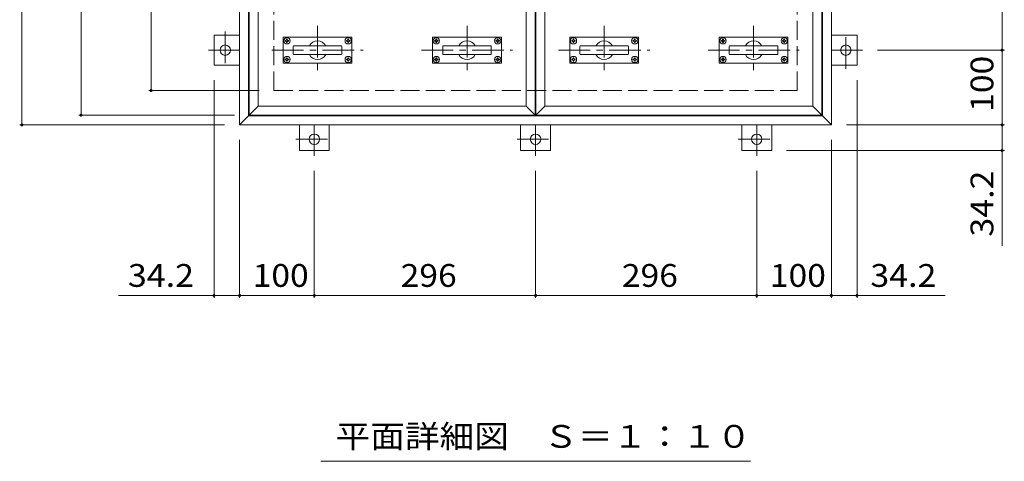
# Model space of a CAD drawing. Units: millimetres. Extents: x -2603 to 2772, y -1961 to 1488.
# Drawn here: x -2088 to -770, y -87 to 504 of the extents above; entities that cross this region are included whole.
import ezdxf

# ---------------------------------------------------------------- set-up
doc = ezdxf.new("R2010")
doc.units = ezdxf.units.MM
doc.header["$LTSCALE"] = 10
doc.linetypes.add('JWW_CENTER1', pattern=[6.773333, 4.233333, -0.846667, 0.846667, -0.846667])
doc.linetypes.add('JWW_DASHED3', pattern=[3.386667, 2.54, -0.846667])
for name, color, linetype in [('C-0_通り芯', 7, 'Continuous'), ('C-1_ピット', 7, 'Continuous'), ('C-2_蓋', 7, 'Continuous'), ('C-4_寸法', 7, 'Continuous'), ('C-F_補助線', 7, 'Continuous')]:
    doc.layers.add(name, color=color, linetype=linetype)
doc.styles.add('ＭＳ ゴシック', font='txt', dxfattribs={"height": 1})

msp = doc.modelspace()

# ---------------------------------------------------------------- linework, layer by layer
at = {"layer": 'C-0_通り芯', "color": 2, "linetype": 'Continuous', "lineweight": 9}
for p, q in [((-1793.4, 1154.8), (-1793.4, 362.8)), ((-1001.4, 1154.8), (-1001.4, 362.8)), ((-1781.4, 1142.8), (-1781.4, 374.8)), ((-1013.4, 1142.8), (-1013.4, 374.8)), ((-1781.4, 374.8), (-1793.4, 362.8)), ((-1781.4, 374.8), (-1013.4, 374.8)), ((-1013.4, 374.8), (-1001.4, 362.8)), ((-1793.4, 362.8), (-1001.4, 362.8))]:
    msp.add_line(p, q, dxfattribs=at)
at = {"layer": 'C-1_ピット', "color": 3, "linetype": 'Continuous', "lineweight": 9}
for p, q in [((-1780.4, 375.8), (-1780.4, 1141.8)), ((-1397.9, 1141.8), (-1397.9, 375.8)), ((-1396.9, 375.8), (-1396.9, 1141.8)), ((-1014.4, 1141.8), (-1014.4, 375.8)), ((-1768.4, 387.8), (-1768.4, 1129.8)), ((-1409.9, 1129.8), (-1409.9, 387.8)), ((-1384.9, 387.8), (-1384.9, 1129.8)), ((-1026.4, 1129.8), (-1026.4, 387.8)), ((-1735.1, 445.8), (-1735.1, 479.8)), ((-1643.6, 480.3), (-1734.6, 480.3)), ((-1643.1, 445.8), (-1643.1, 479.8)), ((-1535.1, 445.8), (-1535.1, 479.8)), ((-1443.6, 480.3), (-1534.6, 480.3)), ((-1443.1, 445.8), (-1443.1, 479.8)), ((-1351.6, 445.8), (-1351.6, 479.8)), ((-1260.1, 480.3), (-1351.1, 480.3)), ((-1259.6, 445.8), (-1259.6, 479.8)), ((-1151.6, 445.8), (-1151.6, 479.8)), ((-1060.1, 480.3), (-1151.1, 480.3)), ((-1059.6, 445.8), (-1059.6, 479.8)), ((-1721.6, 457.8), (-1721.6, 467.8)), ((-1720.6, 468.8), (-1657.6, 468.8)), ((-1656.6, 457.8), (-1656.6, 467.8)), ((-1521.6, 457.8), (-1521.6, 467.8)), ((-1520.6, 468.8), (-1457.6, 468.8)), ((-1456.6, 457.8), (-1456.6, 467.8)), ((-1338.1, 457.8), (-1338.1, 467.8)), ((-1337.1, 468.8), (-1274.1, 468.8)), ((-1273.1, 457.8), (-1273.1, 467.8)), ((-1138.1, 457.8), (-1138.1, 467.8)), ((-1137.1, 468.8), (-1074.1, 468.8)), ((-1073.1, 457.8), (-1073.1, 467.8)), ((-1720.6, 456.8), (-1657.6, 456.8)), ((-1520.6, 456.8), (-1457.6, 456.8)), ((-1337.1, 456.8), (-1274.1, 456.8)), ((-1137.1, 456.8), (-1074.1, 456.8)), ((-1643.6, 445.3), (-1734.6, 445.3)), ((-1443.6, 445.3), (-1534.6, 445.3)), ((-1260.1, 445.3), (-1351.1, 445.3)), ((-1060.1, 445.3), (-1151.1, 445.3)), ((-1768.4, 387.8), (-1780.4, 375.8)), ((-1409.9, 387.8), (-1768.4, 387.8)), ((-1397.9, 375.8), (-1409.9, 387.8)), ((-1384.9, 387.8), (-1396.9, 375.8)), ((-1026.4, 387.8), (-1384.9, 387.8)), ((-1014.4, 375.8), (-1026.4, 387.8)), ((-1397.9, 375.8), (-1780.4, 375.8)), ((-1014.4, 375.8), (-1396.9, 375.8))]:
    msp.add_line(p, q, dxfattribs=at)
at = {"layer": 'C-1_ピット', "color": 4, "linetype": 'JWW_CENTER1', "lineweight": 9}
for p, q in [((-1689.1, 495.3), (-1689.1, 430.3)), ((-1489.1, 495.3), (-1489.1, 430.3)), ((-1305.6, 495.3), (-1305.6, 430.3)), ((-1105.6, 495.3), (-1105.6, 430.3)), ((-1750.1, 462.8), (-1628.1, 462.8)), ((-1550.1, 462.8), (-1428.1, 462.8)), ((-1366.6, 462.8), (-1244.6, 462.8)), ((-1166.6, 462.8), (-1044.6, 462.8))]:
    msp.add_line(p, q, dxfattribs=at)
at = {"layer": 'C-1_ピット', "color": 2, "linetype": 'Continuous', "lineweight": 9}
for p, q in [((-1732.5, 475.8), (-1731.4, 475.9)), ((-1732.5, 474.8), (-1732.5, 475.8)), ((-1732.5, 474.8), (-1731.4, 474.8)), ((-1731.4, 475.9), (-1730.9, 476.1)), ((-1731.4, 474.8), (-1730.9, 474.6)), ((-1730.7, 476.6), (-1730.9, 476.1)), ((-1730.7, 474.1), (-1730.9, 474.6)), ((-1730.6, 477.7), (-1730.7, 476.6)), ((-1730.6, 477.7), (-1729.6, 477.7)), ((-1729.6, 477.7), (-1729.6, 476.6)), ((-1729.6, 476.6), (-1729.4, 476.1)), ((-1729.6, 474.1), (-1729.4, 474.6)), ((-1728.9, 475.9), (-1729.4, 476.1)), ((-1728.9, 474.8), (-1729.4, 474.6)), ((-1727.7, 475.8), (-1728.9, 475.9)), ((-1727.7, 474.8), (-1728.9, 474.8)), ((-1727.7, 474.8), (-1727.7, 475.8)), ((-1650.5, 475.8), (-1649.4, 475.9)), ((-1650.5, 474.8), (-1650.5, 475.8)), ((-1650.5, 474.8), (-1649.4, 474.8)), ((-1649.4, 475.9), (-1648.9, 476.1)), ((-1649.4, 474.8), (-1648.9, 474.6)), ((-1648.7, 476.6), (-1648.9, 476.1)), ((-1648.7, 474.1), (-1648.9, 474.6)), ((-1648.6, 477.7), (-1648.7, 476.6)), ((-1647.6, 477.7), (-1648.6, 477.7)), ((-1647.6, 477.7), (-1647.6, 476.6)), ((-1647.6, 476.6), (-1647.4, 476.1)), ((-1647.6, 474.1), (-1647.4, 474.6)), ((-1646.9, 475.9), (-1647.4, 476.1)), ((-1646.9, 474.8), (-1647.4, 474.6)), ((-1645.7, 475.8), (-1646.9, 475.9)), ((-1645.7, 474.8), (-1646.9, 474.8)), ((-1645.7, 474.8), (-1645.7, 475.8)), ((-1532.5, 475.8), (-1531.4, 475.9)), ((-1532.5, 474.8), (-1532.5, 475.8)), ((-1532.5, 474.8), (-1531.4, 474.8)), ((-1531.4, 475.9), (-1530.9, 476.1)), ((-1531.4, 474.8), (-1530.9, 474.6)), ((-1530.7, 476.6), (-1530.9, 476.1)), ((-1530.7, 474.1), (-1530.9, 474.6)), ((-1530.6, 477.7), (-1530.7, 476.6)), ((-1530.6, 477.7), (-1529.6, 477.7)), ((-1529.6, 477.7), (-1529.6, 476.6)), ((-1529.6, 476.6), (-1529.4, 476.1)), ((-1529.6, 474.1), (-1529.4, 474.6)), ((-1528.9, 475.9), (-1529.4, 476.1)), ((-1528.9, 474.8), (-1529.4, 474.6)), ((-1527.7, 475.8), (-1528.9, 475.9)), ((-1527.7, 474.8), (-1528.9, 474.8)), ((-1527.7, 474.8), (-1527.7, 475.8)), ((-1450.5, 475.8), (-1449.4, 475.9)), ((-1450.5, 474.8), (-1450.5, 475.8)), ((-1450.5, 474.8), (-1449.4, 474.8)), ((-1449.4, 475.9), (-1448.9, 476.1)), ((-1449.4, 474.8), (-1448.9, 474.6)), ((-1448.7, 476.6), (-1448.9, 476.1)), ((-1448.7, 474.1), (-1448.9, 474.6)), ((-1448.6, 477.7), (-1448.7, 476.6)), ((-1447.6, 477.7), (-1448.6, 477.7)), ((-1447.6, 477.7), (-1447.6, 476.6)), ((-1447.6, 476.6), (-1447.4, 476.1)), ((-1447.6, 474.1), (-1447.4, 474.6)), ((-1446.9, 475.9), (-1447.4, 476.1)), ((-1446.9, 474.8), (-1447.4, 474.6)), ((-1445.7, 475.8), (-1446.9, 475.9)), ((-1445.7, 474.8), (-1446.9, 474.8)), ((-1445.7, 474.8), (-1445.7, 475.8)), ((-1349, 475.8), (-1347.9, 475.9)), ((-1349, 474.8), (-1349, 475.8)), ((-1349, 474.8), (-1347.9, 474.8)), ((-1347.9, 475.9), (-1347.4, 476.1)), ((-1347.9, 474.8), (-1347.4, 474.6)), ((-1347.2, 476.6), (-1347.4, 476.1)), ((-1347.2, 474.1), (-1347.4, 474.6)), ((-1347.1, 477.7), (-1347.2, 476.6)), ((-1347.1, 477.7), (-1346.1, 477.7)), ((-1346.1, 477.7), (-1346.1, 476.6)), ((-1346.1, 476.6), (-1345.9, 476.1)), ((-1346.1, 474.1), (-1345.9, 474.6)), ((-1345.4, 475.9), (-1345.9, 476.1)), ((-1345.4, 474.8), (-1345.9, 474.6)), ((-1344.2, 475.8), (-1345.4, 475.9)), ((-1344.2, 474.8), (-1345.4, 474.8)), ((-1344.2, 474.8), (-1344.2, 475.8)), ((-1267, 475.8), (-1265.9, 475.9)), ((-1267, 474.8), (-1267, 475.8)), ((-1267, 474.8), (-1265.9, 474.8)), ((-1265.9, 475.9), (-1265.4, 476.1)), ((-1265.9, 474.8), (-1265.4, 474.6)), ((-1265.2, 476.6), (-1265.4, 476.1)), ((-1265.2, 474.1), (-1265.4, 474.6)), ((-1265.1, 477.7), (-1265.2, 476.6)), ((-1264.1, 477.7), (-1265.1, 477.7)), ((-1264.1, 477.7), (-1264.1, 476.6)), ((-1264.1, 476.6), (-1263.9, 476.1)), ((-1264.1, 474.1), (-1263.9, 474.6)), ((-1263.4, 475.9), (-1263.9, 476.1)), ((-1263.4, 474.8), (-1263.9, 474.6)), ((-1262.2, 475.8), (-1263.4, 475.9)), ((-1262.2, 474.8), (-1263.4, 474.8)), ((-1262.2, 474.8), (-1262.2, 475.8)), ((-1149, 475.8), (-1147.9, 475.9)), ((-1149, 474.8), (-1149, 475.8)), ((-1149, 474.8), (-1147.9, 474.8)), ((-1147.9, 475.9), (-1147.4, 476.1)), ((-1147.9, 474.8), (-1147.4, 474.6)), ((-1147.2, 476.6), (-1147.4, 476.1)), ((-1147.2, 474.1), (-1147.4, 474.6)), ((-1147.1, 477.7), (-1147.2, 476.6)), ((-1147.1, 477.7), (-1146.1, 477.7)), ((-1146.1, 477.7), (-1146.1, 476.6)), ((-1146.1, 476.6), (-1145.9, 476.1)), ((-1146.1, 474.1), (-1145.9, 474.6)), ((-1145.4, 475.9), (-1145.9, 476.1)), ((-1145.4, 474.8), (-1145.9, 474.6)), ((-1144.2, 475.8), (-1145.4, 475.9)), ((-1144.2, 474.8), (-1145.4, 474.8)), ((-1144.2, 474.8), (-1144.2, 475.8)), ((-1067, 475.8), (-1065.9, 475.9)), ((-1067, 474.8), (-1067, 475.8)), ((-1067, 474.8), (-1065.9, 474.8)), ((-1065.9, 475.9), (-1065.4, 476.1)), ((-1065.9, 474.8), (-1065.4, 474.6)), ((-1065.2, 476.6), (-1065.4, 476.1)), ((-1065.2, 474.1), (-1065.4, 474.6)), ((-1065.1, 477.7), (-1065.2, 476.6)), ((-1064.1, 477.7), (-1065.1, 477.7)), ((-1064.1, 477.7), (-1064.1, 476.6)), ((-1064.1, 476.6), (-1063.9, 476.1)), ((-1064.1, 474.1), (-1063.9, 474.6)), ((-1063.4, 475.9), (-1063.9, 476.1)), ((-1063.4, 474.8), (-1063.9, 474.6)), ((-1062.2, 475.8), (-1063.4, 475.9)), ((-1062.2, 474.8), (-1063.4, 474.8)), ((-1062.2, 474.8), (-1062.2, 475.8)), ((-1730.6, 472.9), (-1730.7, 474.1)), ((-1730.6, 472.9), (-1729.6, 472.9)), ((-1729.6, 472.9), (-1729.6, 474.1)), ((-1648.6, 472.9), (-1648.7, 474.1)), ((-1647.6, 472.9), (-1648.6, 472.9)), ((-1647.6, 472.9), (-1647.6, 474.1)), ((-1530.6, 472.9), (-1530.7, 474.1)), ((-1530.6, 472.9), (-1529.6, 472.9)), ((-1529.6, 472.9), (-1529.6, 474.1)), ((-1448.6, 472.9), (-1448.7, 474.1)), ((-1447.6, 472.9), (-1448.6, 472.9)), ((-1447.6, 472.9), (-1447.6, 474.1)), ((-1347.1, 472.9), (-1347.2, 474.1)), ((-1347.1, 472.9), (-1346.1, 472.9)), ((-1346.1, 472.9), (-1346.1, 474.1)), ((-1265.1, 472.9), (-1265.2, 474.1)), ((-1264.1, 472.9), (-1265.1, 472.9)), ((-1264.1, 472.9), (-1264.1, 474.1)), ((-1147.1, 472.9), (-1147.2, 474.1)), ((-1147.1, 472.9), (-1146.1, 472.9)), ((-1146.1, 472.9), (-1146.1, 474.1)), ((-1065.1, 472.9), (-1065.2, 474.1)), ((-1064.1, 472.9), (-1065.1, 472.9)), ((-1064.1, 472.9), (-1064.1, 474.1)), ((-1732.5, 450.8), (-1731.4, 450.9)), ((-1732.5, 450.8), (-1732.5, 449.8)), ((-1732.5, 449.8), (-1731.4, 449.8)), ((-1731.4, 450.9), (-1730.9, 451.1)), ((-1731.4, 449.8), (-1730.9, 449.6)), ((-1730.7, 451.6), (-1730.9, 451.1)), ((-1730.7, 449.1), (-1730.9, 449.6)), ((-1730.6, 452.7), (-1730.7, 451.6)), ((-1730.6, 447.9), (-1730.7, 449.1)), ((-1730.6, 452.7), (-1729.6, 452.7)), ((-1729.6, 452.7), (-1729.6, 451.6)), ((-1729.6, 451.6), (-1729.4, 451.1)), ((-1729.6, 449.1), (-1729.4, 449.6)), ((-1729.6, 447.9), (-1729.6, 449.1)), ((-1728.9, 450.9), (-1729.4, 451.1)), ((-1728.9, 449.8), (-1729.4, 449.6)), ((-1727.7, 450.8), (-1728.9, 450.9)), ((-1727.7, 449.8), (-1728.9, 449.8)), ((-1727.7, 450.8), (-1727.7, 449.8)), ((-1650.5, 450.8), (-1649.4, 450.9)), ((-1650.5, 450.8), (-1650.5, 449.8)), ((-1650.5, 449.8), (-1649.4, 449.8)), ((-1649.4, 450.9), (-1648.9, 451.1)), ((-1649.4, 449.8), (-1648.9, 449.6)), ((-1648.7, 451.6), (-1648.9, 451.1)), ((-1648.7, 449.1), (-1648.9, 449.6)), ((-1648.6, 452.7), (-1648.7, 451.6)), ((-1648.6, 447.9), (-1648.7, 449.1)), ((-1647.6, 452.7), (-1648.6, 452.7)), ((-1647.6, 452.7), (-1647.6, 451.6)), ((-1647.6, 451.6), (-1647.4, 451.1)), ((-1647.6, 449.1), (-1647.4, 449.6)), ((-1647.6, 447.9), (-1647.6, 449.1)), ((-1646.9, 450.9), (-1647.4, 451.1)), ((-1646.9, 449.8), (-1647.4, 449.6)), ((-1645.7, 450.8), (-1646.9, 450.9)), ((-1645.7, 449.8), (-1646.9, 449.8)), ((-1645.7, 450.8), (-1645.7, 449.8)), ((-1532.5, 450.8), (-1531.4, 450.9)), ((-1532.5, 450.8), (-1532.5, 449.8)), ((-1532.5, 449.8), (-1531.4, 449.8)), ((-1531.4, 450.9), (-1530.9, 451.1)), ((-1531.4, 449.8), (-1530.9, 449.6)), ((-1530.7, 451.6), (-1530.9, 451.1)), ((-1530.7, 449.1), (-1530.9, 449.6)), ((-1530.6, 452.7), (-1530.7, 451.6)), ((-1530.6, 447.9), (-1530.7, 449.1)), ((-1530.6, 452.7), (-1529.6, 452.7)), ((-1529.6, 452.7), (-1529.6, 451.6)), ((-1529.6, 451.6), (-1529.4, 451.1)), ((-1529.6, 449.1), (-1529.4, 449.6)), ((-1529.6, 447.9), (-1529.6, 449.1)), ((-1528.9, 450.9), (-1529.4, 451.1)), ((-1528.9, 449.8), (-1529.4, 449.6)), ((-1527.7, 450.8), (-1528.9, 450.9)), ((-1527.7, 449.8), (-1528.9, 449.8)), ((-1527.7, 450.8), (-1527.7, 449.8)), ((-1450.5, 450.8), (-1449.4, 450.9)), ((-1450.5, 450.8), (-1450.5, 449.8)), ((-1450.5, 449.8), (-1449.4, 449.8)), ((-1449.4, 450.9), (-1448.9, 451.1)), ((-1449.4, 449.8), (-1448.9, 449.6)), ((-1448.7, 451.6), (-1448.9, 451.1)), ((-1448.7, 449.1), (-1448.9, 449.6)), ((-1448.6, 452.7), (-1448.7, 451.6)), ((-1448.6, 447.9), (-1448.7, 449.1)), ((-1447.6, 452.7), (-1448.6, 452.7)), ((-1447.6, 452.7), (-1447.6, 451.6)), ((-1447.6, 451.6), (-1447.4, 451.1)), ((-1447.6, 449.1), (-1447.4, 449.6)), ((-1447.6, 447.9), (-1447.6, 449.1)), ((-1446.9, 450.9), (-1447.4, 451.1)), ((-1446.9, 449.8), (-1447.4, 449.6)), ((-1445.7, 450.8), (-1446.9, 450.9)), ((-1445.7, 449.8), (-1446.9, 449.8)), ((-1445.7, 450.8), (-1445.7, 449.8)), ((-1349, 450.8), (-1347.9, 450.9)), ((-1349, 450.8), (-1349, 449.8)), ((-1349, 449.8), (-1347.9, 449.8)), ((-1347.9, 450.9), (-1347.4, 451.1)), ((-1347.9, 449.8), (-1347.4, 449.6)), ((-1347.2, 451.6), (-1347.4, 451.1)), ((-1347.2, 449.1), (-1347.4, 449.6)), ((-1347.1, 452.7), (-1347.2, 451.6)), ((-1347.1, 447.9), (-1347.2, 449.1)), ((-1347.1, 452.7), (-1346.1, 452.7)), ((-1346.1, 452.7), (-1346.1, 451.6)), ((-1346.1, 451.6), (-1345.9, 451.1)), ((-1346.1, 449.1), (-1345.9, 449.6)), ((-1346.1, 447.9), (-1346.1, 449.1)), ((-1345.4, 450.9), (-1345.9, 451.1)), ((-1345.4, 449.8), (-1345.9, 449.6)), ((-1344.2, 450.8), (-1345.4, 450.9)), ((-1344.2, 449.8), (-1345.4, 449.8)), ((-1344.2, 450.8), (-1344.2, 449.8)), ((-1267, 450.8), (-1265.9, 450.9)), ((-1267, 450.8), (-1267, 449.8)), ((-1267, 449.8), (-1265.9, 449.8)), ((-1265.9, 450.9), (-1265.4, 451.1)), ((-1265.9, 449.8), (-1265.4, 449.6)), ((-1265.2, 451.6), (-1265.4, 451.1)), ((-1265.2, 449.1), (-1265.4, 449.6)), ((-1265.1, 452.7), (-1265.2, 451.6)), ((-1265.1, 447.9), (-1265.2, 449.1)), ((-1264.1, 452.7), (-1265.1, 452.7)), ((-1264.1, 452.7), (-1264.1, 451.6)), ((-1264.1, 451.6), (-1263.9, 451.1)), ((-1264.1, 449.1), (-1263.9, 449.6)), ((-1264.1, 447.9), (-1264.1, 449.1)), ((-1263.4, 450.9), (-1263.9, 451.1)), ((-1263.4, 449.8), (-1263.9, 449.6)), ((-1262.2, 450.8), (-1263.4, 450.9)), ((-1262.2, 449.8), (-1263.4, 449.8)), ((-1262.2, 450.8), (-1262.2, 449.8)), ((-1149, 450.8), (-1147.9, 450.9)), ((-1149, 450.8), (-1149, 449.8)), ((-1149, 449.8), (-1147.9, 449.8)), ((-1147.9, 450.9), (-1147.4, 451.1)), ((-1147.9, 449.8), (-1147.4, 449.6)), ((-1147.2, 451.6), (-1147.4, 451.1)), ((-1147.2, 449.1), (-1147.4, 449.6)), ((-1147.1, 452.7), (-1147.2, 451.6)), ((-1147.1, 447.9), (-1147.2, 449.1)), ((-1147.1, 452.7), (-1146.1, 452.7)), ((-1146.1, 452.7), (-1146.1, 451.6)), ((-1146.1, 451.6), (-1145.9, 451.1)), ((-1146.1, 449.1), (-1145.9, 449.6)), ((-1146.1, 447.9), (-1146.1, 449.1)), ((-1145.4, 450.9), (-1145.9, 451.1)), ((-1145.4, 449.8), (-1145.9, 449.6)), ((-1144.2, 450.8), (-1145.4, 450.9)), ((-1144.2, 449.8), (-1145.4, 449.8)), ((-1144.2, 450.8), (-1144.2, 449.8)), ((-1067, 450.8), (-1065.9, 450.9)), ((-1067, 450.8), (-1067, 449.8)), ((-1067, 449.8), (-1065.9, 449.8)), ((-1065.9, 450.9), (-1065.4, 451.1)), ((-1065.9, 449.8), (-1065.4, 449.6)), ((-1065.2, 451.6), (-1065.4, 451.1)), ((-1065.2, 449.1), (-1065.4, 449.6)), ((-1065.1, 452.7), (-1065.2, 451.6)), ((-1065.1, 447.9), (-1065.2, 449.1)), ((-1064.1, 452.7), (-1065.1, 452.7)), ((-1064.1, 452.7), (-1064.1, 451.6)), ((-1064.1, 451.6), (-1063.9, 451.1)), ((-1064.1, 449.1), (-1063.9, 449.6)), ((-1064.1, 447.9), (-1064.1, 449.1)), ((-1063.4, 450.9), (-1063.9, 451.1)), ((-1063.4, 449.8), (-1063.9, 449.6)), ((-1062.2, 450.8), (-1063.4, 450.9)), ((-1062.2, 449.8), (-1063.4, 449.8)), ((-1062.2, 450.8), (-1062.2, 449.8)), ((-1730.6, 447.9), (-1729.6, 447.9)), ((-1647.6, 447.9), (-1648.6, 447.9)), ((-1530.6, 447.9), (-1529.6, 447.9)), ((-1447.6, 447.9), (-1448.6, 447.9)), ((-1347.1, 447.9), (-1346.1, 447.9)), ((-1264.1, 447.9), (-1265.1, 447.9)), ((-1147.1, 447.9), (-1146.1, 447.9)), ((-1064.1, 447.9), (-1065.1, 447.9))]:
    msp.add_line(p, q, dxfattribs=at)
for centre in [(-1730.1, 475.3), (-1648.1, 475.3), (-1530.1, 475.3), (-1448.1, 475.3), (-1346.6, 475.3), (-1264.6, 475.3), (-1146.6, 475.3), (-1064.6, 475.3), (-1730.1, 450.3), (-1648.1, 450.3), (-1530.1, 450.3), (-1448.1, 450.3), (-1346.6, 450.3), (-1264.6, 450.3), (-1146.6, 450.3), (-1064.6, 450.3)]:
    msp.add_circle(centre, 4.2, dxfattribs=at)
at = {"layer": 'C-1_ピット', "color": 3, "linetype": 'Continuous', "lineweight": 9}
for centre, radius, start, end in [((-1734.6, 479.8), 0.5, 90, 180), ((-1689.1, 462.8), 12.5, 28.685, 151.315), ((-1643.6, 479.8), 0.5, 0, 90), ((-1534.6, 479.8), 0.5, 90, 180), ((-1489.1, 462.8), 12.5, 28.685, 151.315), ((-1443.6, 479.8), 0.5, 0, 90), ((-1351.1, 479.8), 0.5, 90, 180), ((-1305.6, 462.8), 12.5, 28.685, 151.315), ((-1260.1, 479.8), 0.5, 0, 90), ((-1151.1, 479.8), 0.5, 90, 180), ((-1105.6, 462.8), 12.5, 28.685, 151.315), ((-1060.1, 479.8), 0.5, 0, 90), ((-1720.6, 467.8), 1, 90, 180), ((-1657.6, 467.8), 1, 0, 90), ((-1520.6, 467.8), 1, 90, 180), ((-1457.6, 467.8), 1, 0, 90), ((-1337.1, 467.8), 1, 90, 180), ((-1274.1, 467.8), 1, 0, 90), ((-1137.1, 467.8), 1, 90, 180), ((-1074.1, 467.8), 1, 0, 90), ((-1720.6, 457.8), 1, 180, 270), ((-1689.1, 462.8), 12.5, 208.6856, 331.3144), ((-1657.6, 457.8), 1, 270, 0), ((-1520.6, 457.8), 1, 180, 270), ((-1489.1, 462.8), 12.5, 208.6856, 331.3144), ((-1457.6, 457.8), 1, 270, 0), ((-1337.1, 457.8), 1, 180, 270), ((-1305.6, 462.8), 12.5, 208.6856, 331.3144), ((-1274.1, 457.8), 1, 270, 0), ((-1137.1, 457.8), 1, 180, 270), ((-1105.6, 462.8), 12.5, 208.6856, 331.3144), ((-1074.1, 457.8), 1, 270, 0), ((-1734.6, 445.8), 0.5, 180, 270), ((-1643.6, 445.8), 0.5, 270, 0), ((-1534.6, 445.8), 0.5, 180, 270), ((-1443.6, 445.8), 0.5, 270, 0), ((-1351.1, 445.8), 0.5, 180, 270), ((-1260.1, 445.8), 0.5, 270, 0), ((-1151.1, 445.8), 0.5, 180, 270), ((-1060.1, 445.8), 0.5, 270, 0)]:
    msp.add_arc(centre, radius, start, end, dxfattribs=at)
at = {"layer": 'C-2_蓋', "color": 2, "linetype": 'JWW_DASHED3', "lineweight": 9}
for p, q in [((-1747.4, 408.8), (-1747.4, 1108.8)), ((-1047.4, 408.8), (-1047.4, 1108.8)), ((-1747.4, 408.8), (-1047.4, 408.8))]:
    msp.add_line(p, q, dxfattribs=at)
at = {"layer": 'C-2_蓋', "color": 7, "linetype": 'Continuous', "lineweight": 9}
msp.add_line((-1109.9, -87.2), (-1684.9, -87.2), dxfattribs=at)
at = {"layer": 'C-4_寸法', "color": 7, "linetype": 'Continuous', "lineweight": 9}
for p, q in [((-2084.6, 362.8), (-2084.6, 1154.8)), ((-2005.6, 1141.8), (-2005.6, 375.8)), ((-1911.9, 1108.8), (-1911.9, 408.8)), ((-770.1, 462.8), (-940, 462.8)), ((-773.1, 362.8), (-773.1, 462.8)), ((-1827.6, 131.6), (-1827.6, 422.8)), ((-967.2, 131.6), (-967.2, 422.8)), ((-1914.9, 408.8), (-1767.4, 408.8)), ((-2008.6, 375.8), (-1800.4, 375.8)), ((-2087.6, 362.8), (-1813.4, 362.8)), ((-770.1, 362.8), (-981.4, 362.8)), ((-773.1, 328.6), (-773.1, 362.8)), ((-1793.4, 131.6), (-1793.4, 342.8)), ((-1001.4, 131.6), (-1001.4, 342.8)), ((-770.1, 328.6), (-1061.4, 328.6)), ((-773.1, 328.6), (-773.1, 200.9)), ((-1693.4, 131.6), (-1693.4, 301.5)), ((-1101.4, 131.6), (-1101.4, 301.5)), ((-1827.6, 134.6), (-1955.3, 134.6)), ((-1827.6, 134.6), (-1793.4, 134.6)), ((-1793.4, 134.6), (-1693.4, 134.6)), ((-1101.4, 134.6), (-1001.4, 134.6)), ((-1001.4, 134.6), (-967.2, 134.6)), ((-967.2, 134.6), (-849.3, 134.6))]:
    msp.add_line(p, q, dxfattribs=at)
at = {"layer": 'C-4_寸法', "color": 2, "linetype": 'JWW_CENTER1', "lineweight": 9}
for p, q in [((-1812.6, 487.6), (-1812.6, 438.8)), ((-982.2, 438), (-982.2, 486.9)), ((-1834.8, 462.8), (-1793.4, 462.8)), ((-960, 462.8), (-1001.4, 462.8)), ((-1693.4, 321.5), (-1693.4, 362.8)), ((-1397.4, 321.5), (-1397.4, 362.8)), ((-1101.4, 321.5), (-1101.4, 362.8)), ((-1718.2, 343.6), (-1669.4, 343.6)), ((-1422.2, 343.6), (-1373.4, 343.6)), ((-1126.2, 343.6), (-1077.4, 343.6))]:
    msp.add_line(p, q, dxfattribs=at)
at = {"layer": 'C-4_寸法', "color": 2, "linetype": 'Continuous', "lineweight": 9}
for p, q in [((-1827.6, 482.8), (-1827.6, 442.8)), ((-1793.4, 482.8), (-1827.6, 482.8)), ((-967.2, 482.8), (-1001.4, 482.8)), ((-967.2, 442.8), (-967.2, 482.8)), ((-1827.6, 442.8), (-1793.4, 442.8)), ((-1001.4, 442.8), (-967.2, 442.8)), ((-1713.4, 362.8), (-1713.4, 328.6)), ((-1673.4, 328.6), (-1673.4, 362.8)), ((-1417.4, 362.8), (-1417.4, 328.6)), ((-1377.4, 328.6), (-1377.4, 362.8)), ((-1121.4, 362.8), (-1121.4, 328.6)), ((-1081.4, 328.6), (-1081.4, 362.8)), ((-1713.4, 328.6), (-1673.4, 328.6)), ((-1417.4, 328.6), (-1377.4, 328.6)), ((-1121.4, 328.6), (-1081.4, 328.6))]:
    msp.add_line(p, q, dxfattribs=at)
at = {"layer": 'C-4_寸法', "color": 7, "linetype": 'Continuous', "lineweight": 9, "const_width": 2}
for points in [[(-772.1, 462.8, 0.414214), (-773.1, 463.8, 0.414214), (-774.1, 462.8, 0.414214), (-773.1, 461.8, 0.414214)], [(-1910.9, 408.8, 0.414214), (-1911.9, 409.8, 0.414214), (-1912.9, 408.8, 0.414214), (-1911.9, 407.8, 0.414214)], [(-2004.6, 375.8, 0.414214), (-2005.6, 376.8, 0.414214), (-2006.6, 375.8, 0.414214), (-2005.6, 374.8, 0.414214)], [(-2083.6, 362.8, 0.414214), (-2084.6, 363.8, 0.414214), (-2085.6, 362.8, 0.414214), (-2084.6, 361.8, 0.414214)], [(-772.1, 362.8, 0.414214), (-773.1, 363.8, 0.414214), (-774.1, 362.8, 0.414214), (-773.1, 361.8, 0.414214)], [(-772.1, 328.6, 0.414214), (-773.1, 329.6, 0.414214), (-774.1, 328.6, 0.414214), (-773.1, 327.6, 0.414214)], [(-1826.6, 134.6, 0.414214), (-1827.6, 135.6, 0.414214), (-1828.6, 134.6, 0.414214), (-1827.6, 133.6, 0.414214)], [(-1792.4, 134.6, 0.414214), (-1793.4, 135.6, 0.414214), (-1794.4, 134.6, 0.414214), (-1793.4, 133.6, 0.414214)], [(-1692.4, 134.6, 0.414214), (-1693.4, 135.6, 0.414214), (-1694.4, 134.6, 0.414214), (-1693.4, 133.6, 0.414214)], [(-1100.4, 134.6, 0.414214), (-1101.4, 135.6, 0.414214), (-1102.4, 134.6, 0.414214), (-1101.4, 133.6, 0.414214)], [(-1000.4, 134.6, 0.414214), (-1001.4, 135.6, 0.414214), (-1002.4, 134.6, 0.414214), (-1001.4, 133.6, 0.414214)], [(-966.2, 134.6, 0.414214), (-967.2, 135.6, 0.414214), (-968.2, 134.6, 0.414214), (-967.2, 133.6, 0.414214)]]:
    msp.add_lwpolyline(points, format="xyb", close=True, dxfattribs=at)
at = {"layer": 'C-4_寸法', "color": 2, "linetype": 'Continuous', "lineweight": 9}
for centre in [(-1812.6, 462.8), (-982.2, 462.8), (-1693.4, 343.6), (-1397.4, 343.6), (-1101.4, 343.6)]:
    msp.add_circle(centre, 7, dxfattribs=at)
at = {"layer": 'C-F_補助線', "color": 7, "linetype": 'Continuous', "lineweight": 9}
for p, q in [((-773.1, 462.8), (-773.1, 758.8)), ((-1397.4, 131.6), (-1397.4, 301.5)), ((-1693.4, 134.6), (-1397.4, 134.6)), ((-1397.4, 134.6), (-1101.4, 134.6))]:
    msp.add_line(p, q, dxfattribs=at)
at = {"layer": 'C-F_補助線', "color": 7, "linetype": 'Continuous', "lineweight": 9, "const_width": 2}
for points in [[(-772.1, 462.8, 0.414214), (-773.1, 463.8, 0.414214), (-774.1, 462.8, 0.414214), (-773.1, 461.8, 0.414214)], [(-1692.4, 134.6, 0.414214), (-1693.4, 135.6, 0.414214), (-1694.4, 134.6, 0.414214), (-1693.4, 133.6, 0.414214)], [(-1396.4, 134.6, 0.414214), (-1397.4, 135.6, 0.414214), (-1398.4, 134.6, 0.414214), (-1397.4, 133.6, 0.414214)], [(-1100.4, 134.6, 0.414214), (-1101.4, 135.6, 0.414214), (-1102.4, 134.6, 0.414214), (-1101.4, 133.6, 0.414214)]]:
    msp.add_lwpolyline(points, format="xyb", close=True, dxfattribs=at)

# ---------------------------------------------------------------- texts
at = {"layer": 'C-2_蓋', "color": 2, "linetype": 'Continuous', "lineweight": 9, "style": 'ＭＳ ゴシック', "width": 1.114583}
msp.add_text('平面詳細図\u3000Ｓ＝１：１０', height=30.48, dxfattribs=at).set_placement((-1664.9, -69.1))
at = {"layer": 'C-4_寸法', "color": 2, "linetype": 'Continuous', "lineweight": 211, "style": 'ＭＳ ゴシック'}
for s, width, p in [('100', 1.083333, (-784.8, 380.3)), ('34.2', 1.09375, (-784.8, 213.4))]:
    msp.add_text(s, height=30.48, rotation=90, dxfattribs=dict(at, width=width)).set_placement(p)
for s, width, p in [('34.2', 1.09375, (-1942.8, 146.2)), ('100', 1.083333, (-1775.9, 146.2)), ('100', 1.083333, (-1083.9, 146.2)), ('34.2', 1.09375, (-949.4, 146.2))]:
    msp.add_text(s, height=30.48, dxfattribs=dict(at, width=width)).set_placement(p)
at = {"layer": 'C-F_補助線', "color": 2, "linetype": 'Continuous', "lineweight": 211, "style": 'ＭＳ ゴシック', "width": 1.083333}
for p in [(-1577.9, 146.2), (-1281.9, 146.2)]:
    msp.add_text('296', height=30.48, dxfattribs=at).set_placement(p)

doc.saveas('drawing.dxf')
